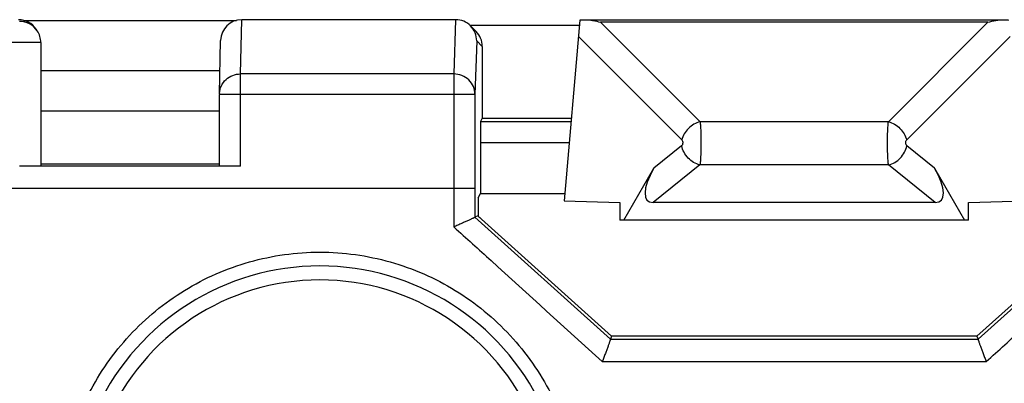
# Model space of a CAD drawing. Units: millimetres. Extents: x -37.3 to 37.3, y -37.3 to 37.3.
# Drawn here: x -22.3 to -8.3, y -27.7 to -22.5 of the extents above; entities that cross this region are included whole.
import ezdxf

# ---------------------------------------------------------------- set-up
doc = ezdxf.new("R2010")
doc.units = ezdxf.units.MM
doc.header["$LTSCALE"] = 30.734
doc.layers.get('0').update_dxf_attribs({"linetype": 'CONTINUOUS'})
for name, color, linetype in [('ASSI', 7, 'CONTINUOUS'), ('DRAFT', 7, 'CONTINUOUS'), ('RACCORDO', 7, 'CONTINUOUS')]:
    doc.layers.add(name, color=color, linetype=linetype)

msp = doc.modelspace()

# ---------------------------------------------------------------- linework, layer by layer
at = {"color": 7, "linetype": 'CONTINUOUS'}
msp.add_line((-8.769, -25.35), (-13.731, -25.35), dxfattribs=at)
at = {"layer": 'ASSI', "color": 7, "linetype": 'CONTINUOUS'}
msp.add_line((-14.23, -22.5), (-8.27, -22.5), dxfattribs=at)
at = {"layer": 'DRAFT', "color": 7, "linetype": 'CONTINUOUS'}
for p, q in [((-21.972, -23.223), (-19.421, -23.223)), ((-19.428, -23.8), (-21.972, -23.8)), ((-15.689, -23.9), (-14.423, -23.9)), ((-21.972, -24.55), (-19.428, -24.55)), ((-15.715, -24.969), (-14.517, -24.969)), ((-14.526, -25.076), (-13.731, -25.1)), ((-8.769, -25.1), (-7.974, -25.076)), ((-13.731, -25.1), (-13.731, -25.35)), ((-8.769, -25.35), (-8.769, -25.1)), ((-8.65, -27), (-13.85, -27))]:
    msp.add_line(p, q, dxfattribs=at)
at = {"layer": 'RACCORDO', "color": 7, "linetype": 'CONTINUOUS'}
for p, q in [((-22.213, -22.51), (-19.187, -22.51)), ((-16.068, -22.5), (-19.112, -22.5)), ((-14.301, -22.505), (-14.526, -25.076)), ((-22.022, -22.658), (-22.038, -22.634)), ((-15.865, -22.579), (-14.308, -22.579)), ((-15.856, -22.588), (-15.777, -22.667)), ((-21.972, -22.824), (-21.972, -24.578)), ((-19.428, -23.554), (-19.412, -22.794)), ((-15.689, -22.879), (-15.689, -23.9)), ((-19.428, -24.578), (-19.428, -23.561)), ((-15.689, -23.9), (-15.713, -23.947)), ((-15.715, -24.247), (-15.715, -24.969)), ((-19.128, -24.58), (-22.272, -24.58)), ((-13.674, -25.35), (-13.247, -24.611)), ((-9.253, -24.611), (-8.826, -25.35)), ((-15.747, -25.034), (-15.715, -24.969)), ((-9.244, -25.1), (-13.256, -25.1)), ((-15.75, -25.289), (-15.793, -25.308)), ((-13.85, -27), (-15.701, -25.334)), ((-6.799, -25.334), (-8.65, -27)), ((-13.85, -27), (-13.866, -27.042)), ((-8.65, -27), (-8.634, -27.042))]:
    msp.add_line(p, q, dxfattribs=at)
at = {"layer": 'RACCORDO', "color": 250, "linetype": 'CONTINUOUS'}
for p, q in [((-19.128, -23.271), (-19.112, -22.5)), ((-16.068, -22.5), (-16.093, -23.271)), ((-14.005, -22.536), (-12.59, -23.95)), ((-8.495, -22.536), (-14.005, -22.536)), ((-9.91, -23.95), (-8.495, -22.536)), ((-21.972, -22.824), (-22.824, -22.824)), ((-15.768, -22.8), (-15.793, -23.561)), ((-15.768, -22.8), (-15.689, -22.879)), ((-14.322, -22.738), (-12.85, -24.21)), ((-9.65, -24.21), (-8.178, -22.738)), ((-16.093, -23.271), (-19.128, -23.271)), ((-19.128, -24.58), (-19.128, -23.271)), ((-16.093, -23.271), (-16.093, -24.9)), ((-15.793, -23.561), (-19.428, -23.561)), ((-15.793, -23.561), (-15.793, -24.9)), ((-15.713, -23.947), (-14.427, -23.947)), ((-9.91, -23.95), (-12.59, -23.95)), ((-15.715, -24.247), (-14.454, -24.247)), ((-12.852, -24.292), (-13.247, -24.611)), ((-9.253, -24.611), (-9.648, -24.292)), ((-12.592, -24.564), (-13.256, -25.1)), ((-9.908, -24.564), (-12.592, -24.564)), ((-9.244, -25.1), (-9.908, -24.564)), ((-15.793, -24.9), (-22.5, -24.9)), ((-16.093, -24.9), (-16.093, -25.446)), ((-15.793, -24.9), (-15.793, -25.308)), ((-15.793, -25.308), (-13.866, -27.042)), ((-8.634, -27.042), (-6.707, -25.308)), ((-13.866, -27.042), (-8.634, -27.042)), ((-13.981, -27.361), (-8.519, -27.361))]:
    msp.add_line(p, q, dxfattribs=at)
at = {"layer": 'RACCORDO', "color": 7, "linetype": 'CONTINUOUS'}
for centre, radius, start, end in [((-22.288, -22.8), 0.3, 33.6627, 89.9964), ((-19.112, -22.8), 0.3, 90.0291, 178.8001), ((-22.272, -22.824), 0.3, 0, 33.6632), ((-16.069, -22.801), 0.301, 0.066, 44.9968), ((-19.128, -23.561), 0.3, 178.7574, 180), ((-18, -29.5), 3.5, 25.3769, 154.6231)]:
    msp.add_arc(centre, radius, start, end, dxfattribs=at)
at = {"layer": 'RACCORDO', "color": 250, "linetype": 'CONTINUOUS'}
for centre, radius, start, end in [((-22.272, -22.824), 0.3, 33.6632, 90.0034), ((-19.149, -23.56), 0.28, 177.2603, 178.7544), ((-18, -29.5), 3.3, 23.1998, 156.8001)]:
    msp.add_arc(centre, radius, start, end, dxfattribs=at)
at = {"layer": 'RACCORDO', "color": 7, "linetype": 'CONTINUOUS'}
for centre, major_axis, ratio, start_param, end_param in [((-15.989, -22.879), (-0.212, 0.212), 0.999924, -2.356233, -1.570796), ((-15.712, -24.247), (0, 0.3), 0.008727, 0.017453, 1.570796), ((-12.825, -24.48), (0.509, 0.595), 0.342331, -4.214676, -2.856794), ((-9.675, -24.48), (-0.509, 0.595), 0.342331, -3.426391, -2.068509), ((-15.747, -25.334), (0, 0.3), 0.008727, 0.017453, 1.421924), ((-15.697, -25.334), (0.333, -0.3), 0.005839, -1.726155, -1.577282)]:
    msp.add_ellipse(centre, major_axis=major_axis, ratio=ratio, start_param=start_param, end_param=end_param, dxfattribs=at)
for points, knots in [([(-15.856, -22.588), (-15.884, -22.56), (-15.95, -22.516), (-16.029, -22.5), (-16.068, -22.5)], [0, 0, 0, 0, 0.499553, 1, 1, 1, 1]), ([(-14.301, -22.505), (-14.295, -22.504), (-14.272, -22.501), (-14.248, -22.5), (-14.23, -22.5)], [0, 0, 0, 0, 0.246926, 1, 1, 1, 1]), ([(-14.23, -22.5), (-14.193, -22.5), (-14.116, -22.507), (-14.042, -22.525), (-14.005, -22.536)], [0, 0, 0, 0, 0.489858, 1, 1, 1, 1]), ([(-8.495, -22.536), (-8.458, -22.525), (-8.384, -22.507), (-8.307, -22.5), (-8.27, -22.5)], [0, 0, 0, 0, 0.510142, 1, 1, 1, 1]), ([(-8.27, -22.5), (-8.264, -22.5), (-8.24, -22.5), (-8.216, -22.502), (-8.199, -22.505)], [0, 0, 0, 0, 0.253159, 1, 1, 1, 1]), ([(-15.793, -25.308), (-15.793, -25.308), (-15.794, -25.309), (-15.795, -25.31), (-15.797, -25.311), (-15.801, -25.313), (-15.808, -25.317), (-15.819, -25.322), (-15.833, -25.328), (-15.849, -25.335), (-15.867, -25.344), (-15.895, -25.357), (-15.934, -25.374), (-15.984, -25.397), (-16.037, -25.421), (-16.074, -25.438), (-16.093, -25.446)], [0, 0, 0, 0, 0.002072, 0.006695, 0.013881, 0.023605, 0.050478, 0.086856, 0.132139, 0.185629, 0.246562, 0.314142, 0.466015, 0.634907, 0.814795, 1, 1, 1, 1]), ([(-13.866, -27.042), (-13.866, -27.042), (-13.866, -27.043), (-13.866, -27.045), (-13.867, -27.047), (-13.868, -27.052), (-13.871, -27.06), (-13.875, -27.072), (-13.879, -27.086), (-13.885, -27.103), (-13.892, -27.122), (-13.903, -27.152), (-13.918, -27.194), (-13.938, -27.247), (-13.959, -27.303), (-13.974, -27.341), (-13.981, -27.361)], [0, 0, 0, 0, 0.002324, 0.007087, 0.014355, 0.024121, 0.051002, 0.08734, 0.132588, 0.186087, 0.247098, 0.314828, 0.467147, 0.636409, 0.816112, 1, 1, 1, 1]), ([(-8.634, -27.042), (-8.634, -27.042), (-8.634, -27.043), (-8.634, -27.045), (-8.633, -27.047), (-8.632, -27.052), (-8.629, -27.06), (-8.625, -27.072), (-8.621, -27.086), (-8.615, -27.103), (-8.608, -27.122), (-8.597, -27.152), (-8.582, -27.194), (-8.562, -27.247), (-8.541, -27.303), (-8.526, -27.341), (-8.519, -27.361)], [0, 0, 0, 0, 0.002324, 0.007087, 0.014355, 0.024121, 0.051002, 0.08734, 0.132588, 0.186087, 0.247098, 0.314828, 0.467147, 0.636409, 0.816112, 1, 1, 1, 1])]:
    msp.add_open_spline(points, degree=3, knots=knots, dxfattribs=at)
at = {"layer": 'RACCORDO', "color": 250, "linetype": 'CONTINUOUS'}
for points, knots in [([(-19.428, -23.547), (-19.426, -23.51), (-19.408, -23.437), (-19.34, -23.345), (-19.242, -23.285), (-19.166, -23.271), (-19.128, -23.271)], [0, 0, 0, 0, 0.246048, 0.49445, 0.746077, 1, 1, 1, 1]), ([(-15.793, -23.561), (-15.793, -23.523), (-15.809, -23.447), (-15.876, -23.35), (-15.976, -23.286), (-16.054, -23.271), (-16.093, -23.271)], [0, 0, 0, 0, 0.245919, 0.494358, 0.746099, 1, 1, 1, 1]), ([(-12.59, -23.95), (-12.588, -23.969), (-12.584, -24.014), (-12.578, -24.119), (-12.576, -24.235), (-12.578, -24.355), (-12.581, -24.438), (-12.585, -24.506), (-12.589, -24.547), (-12.592, -24.564)], [0, 0, 0, 0, 0.094244, 0.217404, 0.513153, 0.663946, 0.801777, 0.916545, 1, 1, 1, 1]), ([(-9.908, -24.564), (-9.911, -24.547), (-9.915, -24.506), (-9.919, -24.438), (-9.922, -24.355), (-9.924, -24.235), (-9.922, -24.119), (-9.916, -24.014), (-9.912, -23.969), (-9.91, -23.95)], [0, 0, 0, 0, 0.083455, 0.198223, 0.336054, 0.486847, 0.782596, 0.905756, 1, 1, 1, 1]), ([(-12.85, -24.21), (-12.845, -24.215), (-12.838, -24.229), (-12.835, -24.252), (-12.839, -24.275), (-12.847, -24.288), (-12.852, -24.292)], [0, 0, 0, 0, 0.223909, 0.510012, 0.788903, 1, 1, 1, 1]), ([(-9.648, -24.292), (-9.653, -24.288), (-9.661, -24.275), (-9.665, -24.252), (-9.662, -24.229), (-9.655, -24.215), (-9.65, -24.21)], [0, 0, 0, 0, 0.211097, 0.489988, 0.776091, 1, 1, 1, 1]), ([(-12.592, -24.564), (-12.655, -24.55), (-12.773, -24.478), (-12.839, -24.356), (-12.852, -24.292)], [0, 0, 0, 0, 0.494012, 1, 1, 1, 1]), ([(-9.908, -24.564), (-9.845, -24.55), (-9.727, -24.478), (-9.661, -24.356), (-9.648, -24.292)], [0, 0, 0, 0, 0.494012, 1, 1, 1, 1]), ([(-16.093, -25.446), (-15.917, -25.605), (-15.213, -26.244), (-14.509, -26.882), (-13.981, -27.361)], [0, 0, 0, 0, 0.250067, 1, 1, 1, 1]), ([(-8.519, -27.361), (-8.343, -27.201), (-7.639, -26.563), (-6.935, -25.925), (-6.407, -25.446)], [0, 0, 0, 0, 0.249915, 1, 1, 1, 1]), ([(-21.286, -27.815), (-21.209, -27.665), (-21.034, -27.375), (-20.716, -26.98), (-20.346, -26.633), (-19.932, -26.338), (-19.482, -26.103), (-19.004, -25.932), (-18.507, -25.828), (-18, -25.793), (-17.493, -25.828), (-16.996, -25.932), (-16.518, -26.103), (-16.068, -26.338), (-15.654, -26.633), (-15.284, -26.98), (-14.966, -27.375), (-14.791, -27.665), (-14.714, -27.815)], [0, 0, 0, 0, 0.062425, 0.124891, 0.187386, 0.249898, 0.312419, 0.374945, 0.437472, 0.5, 0.562528, 0.625055, 0.687581, 0.750102, 0.812614, 0.875109, 0.937575, 1, 1, 1, 1]), ([(-5.547, -33.211), (-5.665, -33.191), (-5.898, -33.14), (-6.238, -33.029), (-6.565, -32.885), (-6.979, -32.652), (-7.449, -32.286), (-7.839, -31.836), (-8.093, -31.438), (-8.308, -31.016), (-8.498, -30.453), (-8.592, -29.746), (-8.548, -29.032), (-8.366, -28.339), (-8.105, -27.801), (-7.837, -27.407), (-7.607, -27.132), (-7.351, -26.881), (-6.98, -26.581), (-6.462, -26.278), (-5.894, -26.084), (-5.424, -25.998), (-5.067, -25.968), (-4.708, -25.975), (-4.471, -26.003), (-4.353, -26.022)], [0, 0, 0, 0, 0.031366, 0.062698, 0.09399, 0.125236, 0.187522, 0.249671, 0.280755, 0.311834, 0.373947, 0.43615, 0.498479, 0.560938, 0.623504, 0.654855, 0.686222, 0.717599, 0.748984, 0.811691, 0.874407, 0.905805, 0.937203, 0.968602, 1, 1, 1, 1]), ([(-5.498, -32.853), (-5.712, -32.817), (-6.03, -32.731), (-6.429, -32.557), (-6.808, -32.346), (-7.239, -32.014), (-7.597, -31.605), (-7.831, -31.243), (-8.028, -30.859), (-8.204, -30.345), (-8.29, -29.7), (-8.25, -29.048), (-8.082, -28.415), (-7.794, -27.826), (-7.461, -27.391), (-7.148, -27.087), (-6.806, -26.815), (-6.331, -26.541), (-5.812, -26.365), (-5.382, -26.287), (-4.947, -26.252), (-4.618, -26.274), (-4.403, -26.31)], [0, 0, 0, 0, 0.062667, 0.09397, 0.125221, 0.187492, 0.2496, 0.280657, 0.311707, 0.373766, 0.43593, 0.498244, 0.560713, 0.623311, 0.685999, 0.717403, 0.748816, 0.811583, 0.874361, 0.905789, 0.937219, 1, 1, 1, 1])]:
    msp.add_open_spline(points, degree=3, knots=knots, dxfattribs=at)
for points in [[(-12.59, -23.95), (-12.652, -23.966), (-12.766, -24.034), (-12.835, -24.149), (-12.85, -24.21)], [(-9.91, -23.95), (-9.848, -23.966), (-9.734, -24.034), (-9.665, -24.149), (-9.65, -24.21)]]:
    msp.add_open_spline(points, degree=3, dxfattribs=at)

doc.saveas('drawing.dxf')
